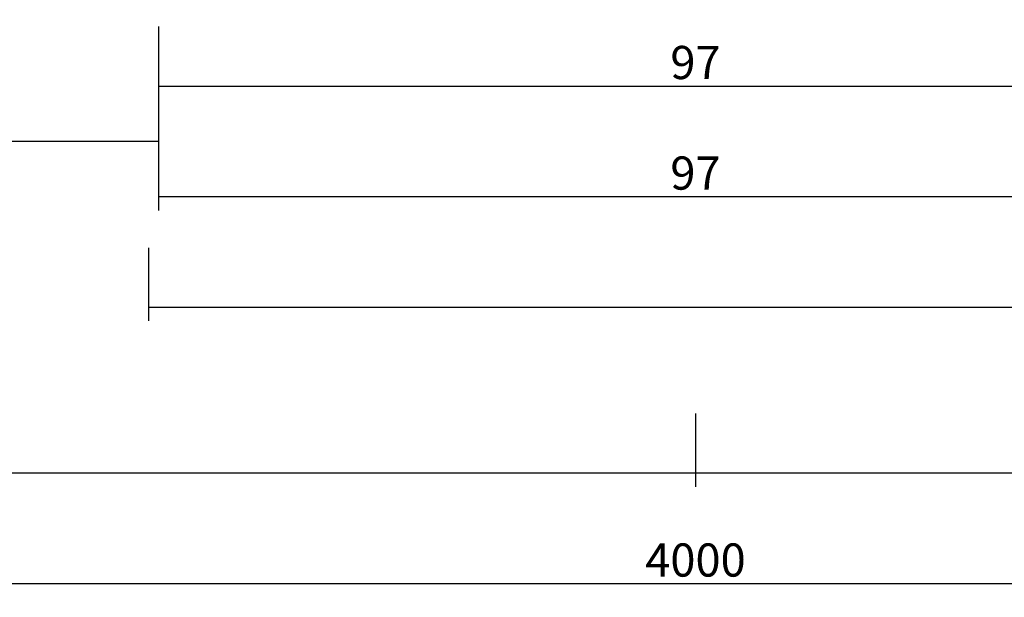
# Model space of a CAD drawing. Units: millimetres. Extents: x 0 to 4956, y -2931 to -50.
# Drawn here: x 1939 to 2028, y -2931 to -2879 of the extents above; entities that cross this region are included whole.
import ezdxf

# ---------------------------------------------------------------- set-up
doc = ezdxf.new("R2010")
doc.units = ezdxf.units.MM
doc.header["$PDMODE"] = 3
doc.header["$PDSIZE"] = -0.5
doc.layers.add('CrossSectionsDim', color=3, linetype='Continuous')
doc.styles.add('CrossSection', font='simplex.shx', dxfattribs={"height": 3})
doc.dimstyles.new('CrossSection', dxfattribs={"dimtxt": 3, "dimasz": 3, "dimexe": 1.25, "dimexo": 0.625, "dimtad": 1, "dimdec": 1, "dimtxsty": 'CrossSection', "dimblk": 'NONE', "dimcen": 2.5, "dimclrd": 256, "dimclre": 256, "dimadec": 0, "dimazin": 2, "dimtfac": 1, "dimtdec": 4, "dimtofl": 0, "dimtmove": 0, "dimatfit": 3, "dimfxl": 1, "dimtolj": 1, "dimtzin": 0, "dimarcsym": 0})

# ---------------------------------------------------------------- blocks, each defined once
blk = doc.blocks.new('*D287')
at = {"layer": 'CrossSectionsDim', "lineweight": -2}
for p, q in [((136.2, -14.775), (136.2, -21.4)), ((1951.445, -14.775), (1951.445, -21.4)), ((136.2, -20.15), (1951.445, -20.15))]:
    blk.add_line(p, q, dxfattribs=at)
at = {"layer": 'Defpoints', "color": 0}
for p in [(136.2, -14.15), (1951.445, -14.15), (1951.445, -20.15)]:
    blk.add_point(p, dxfattribs=at)
at = {"layer": 'CrossSectionsDim', "color": 0, "insert": (1043.8225, -18.025), "char_height": 3, "attachment_point": 5, "style": 'CrossSection'}
blk.add_mtext('\\A1;1815', dxfattribs=at)
blk = doc.blocks.new('_NONE')
blk = doc.blocks.new('*D288')
at = {"layer": 'CrossSectionsDim', "lineweight": -2}
for p, q in [((0, -44.775), (0, -51.4)), ((2000, -44.775), (2000, -51.4)), ((0, -50.15), (2000, -50.15))]:
    blk.add_line(p, q, dxfattribs=at)
at = {"layer": 'Defpoints', "color": 0}
for p in [(0, -44.15), (2000, -44.15), (2000, -50.15)]:
    blk.add_point(p, dxfattribs=at)
at = {"layer": 'CrossSectionsDim', "color": 0, "insert": (1000, -48.025), "char_height": 3, "attachment_point": 5, "style": 'CrossSection'}
blk.add_mtext('\\A1;2000', dxfattribs=at)
blk = doc.blocks.new('*D289')
at = {"layer": 'CrossSectionsDim', "lineweight": -2}
for p, q in [((0, -54.775), (0, -61.4)), ((4000, -54.775), (4000, -61.4)), ((0, -60.15), (4000, -60.15))]:
    blk.add_line(p, q, dxfattribs=at)
at = {"layer": 'Defpoints', "color": 0}
for p in [(0, -54.15), (4000, -54.15), (4000, -60.15)]:
    blk.add_point(p, dxfattribs=at)
at = {"layer": 'CrossSectionsDim', "color": 0, "insert": (2000, -58.025), "char_height": 3, "attachment_point": 5, "style": 'CrossSection'}
blk.add_mtext('\\A1;4000', dxfattribs=at)
blk = doc.blocks.new('*D299')
at = {"layer": 'CrossSectionsDim', "lineweight": -2}
for p, q in [((1951.445, -9.775), (1951.445, -16.4)), ((2048.555, -9.775), (2048.555, -16.4)), ((1951.445, -15.15), (2048.555, -15.15))]:
    blk.add_line(p, q, dxfattribs=at)
at = {"layer": 'Defpoints', "color": 0}
for p in [(1951.445, -9.15), (2048.555, -9.15), (2048.555, -15.15)]:
    blk.add_point(p, dxfattribs=at)
at = {"layer": 'CrossSectionsDim', "color": 0, "insert": (2000, -13.025), "char_height": 3, "attachment_point": 5, "style": 'CrossSection'}
blk.add_mtext('\\A1;97', dxfattribs=at)
blk = doc.blocks.new('*D300')
at = {"layer": 'CrossSectionsDim', "lineweight": -2}
for p, q in [((1951.445, -19.775), (1951.445, -26.4)), ((2048.555, -19.775), (2048.555, -26.4)), ((1951.445, -25.15), (2048.555, -25.15))]:
    blk.add_line(p, q, dxfattribs=at)
at = {"layer": 'Defpoints', "color": 0}
for p in [(1951.445, -19.15), (2048.555, -19.15), (2048.555, -25.15)]:
    blk.add_point(p, dxfattribs=at)
at = {"layer": 'CrossSectionsDim', "color": 0, "insert": (2000, -23.025), "char_height": 3, "attachment_point": 5, "style": 'CrossSection'}
blk.add_mtext('\\A1;97', dxfattribs=at)
blk = doc.blocks.new('*D302')
at = {"layer": 'CrossSectionsDim', "lineweight": -2}
for p, q in [((1950.555, -29.775), (1950.555, -36.4)), ((3961.8, -29.775), (3961.8, -36.4)), ((1950.555, -35.15), (3961.8, -35.15))]:
    blk.add_line(p, q, dxfattribs=at)
at = {"layer": 'Defpoints', "color": 0}
for p in [(1950.555, -29.15), (3961.8, -29.15), (3961.8, -35.15)]:
    blk.add_point(p, dxfattribs=at)
at = {"layer": 'CrossSectionsDim', "color": 0, "insert": (2956.1775, -33.025), "char_height": 3, "attachment_point": 5, "style": 'CrossSection'}
blk.add_mtext('\\A1;2011', dxfattribs=at)
blk = doc.blocks.new('*D303')
at = {"layer": 'CrossSectionsDim', "lineweight": -2}
for p, q in [((2000, -44.775), (2000, -51.4)), ((4000, -44.775), (4000, -51.4)), ((2000, -50.15), (4000, -50.15))]:
    blk.add_line(p, q, dxfattribs=at)
at = {"layer": 'Defpoints', "color": 0}
for p in [(2000, -44.15), (4000, -44.15), (4000, -50.15)]:
    blk.add_point(p, dxfattribs=at)
at = {"layer": 'CrossSectionsDim', "color": 0, "insert": (3000, -48.025), "char_height": 3, "attachment_point": 5, "style": 'CrossSection'}
blk.add_mtext('\\A1;2000', dxfattribs=at)
blk = doc.blocks.new('*D209')
at = {"layer": 'CrossSectionsDim', "lineweight": -2}
for p, q in [((136.2, -2884.775), (136.2, -2891.4)), ((1951.445, -2884.775), (1951.445, -2891.4)), ((136.2, -2890.15), (1951.445, -2890.15))]:
    blk.add_line(p, q, dxfattribs=at)
at = {"layer": 'Defpoints', "color": 0}
for p in [(136.2, -2884.15), (1951.445, -2884.15), (1951.445, -2890.15)]:
    blk.add_point(p, dxfattribs=at)
at = {"layer": 'CrossSectionsDim', "color": 0, "insert": (1043.8225, -2888.025), "char_height": 3, "attachment_point": 5, "style": 'CrossSection'}
blk.add_mtext('\\A1;1815', dxfattribs=at)
blk = doc.blocks.new('*D210')
at = {"layer": 'CrossSectionsDim', "lineweight": -2}
for p, q in [((0, -2914.775), (0, -2921.4)), ((2000, -2914.775), (2000, -2921.4)), ((0, -2920.15), (2000, -2920.15))]:
    blk.add_line(p, q, dxfattribs=at)
at = {"layer": 'Defpoints', "color": 0}
for p in [(0, -2914.15), (2000, -2914.15), (2000, -2920.15)]:
    blk.add_point(p, dxfattribs=at)
at = {"layer": 'CrossSectionsDim', "color": 0, "insert": (1000, -2918.025), "char_height": 3, "attachment_point": 5, "style": 'CrossSection'}
blk.add_mtext('\\A1;2000', dxfattribs=at)
blk = doc.blocks.new('*D211')
at = {"layer": 'CrossSectionsDim', "lineweight": -2}
for p, q in [((0, -2924.775), (0, -2931.4)), ((4000, -2924.775), (4000, -2931.4)), ((0, -2930.15), (4000, -2930.15))]:
    blk.add_line(p, q, dxfattribs=at)
at = {"layer": 'Defpoints', "color": 0}
for p in [(0, -2924.15), (4000, -2924.15), (4000, -2930.15)]:
    blk.add_point(p, dxfattribs=at)
at = {"layer": 'CrossSectionsDim', "color": 0, "insert": (2000, -2928.025), "char_height": 3, "attachment_point": 5, "style": 'CrossSection'}
blk.add_mtext('\\A1;4000', dxfattribs=at)
blk = doc.blocks.new('*D221')
at = {"layer": 'CrossSectionsDim', "lineweight": -2}
for p, q in [((1951.445, -2879.775), (1951.445, -2886.4)), ((2048.555, -2879.775), (2048.555, -2886.4)), ((1951.445, -2885.15), (2048.555, -2885.15))]:
    blk.add_line(p, q, dxfattribs=at)
at = {"layer": 'Defpoints', "color": 0}
for p in [(1951.445, -2879.15), (2048.555, -2879.15), (2048.555, -2885.15)]:
    blk.add_point(p, dxfattribs=at)
at = {"layer": 'CrossSectionsDim', "color": 0, "insert": (2000, -2883.025), "char_height": 3, "attachment_point": 5, "style": 'CrossSection'}
blk.add_mtext('\\A1;97', dxfattribs=at)
blk = doc.blocks.new('*D222')
at = {"layer": 'CrossSectionsDim', "lineweight": -2}
for p, q in [((1951.445, -2889.775), (1951.445, -2896.4)), ((2048.555, -2889.775), (2048.555, -2896.4)), ((1951.445, -2895.15), (2048.555, -2895.15))]:
    blk.add_line(p, q, dxfattribs=at)
at = {"layer": 'Defpoints', "color": 0}
for p in [(1951.445, -2889.15), (2048.555, -2889.15), (2048.555, -2895.15)]:
    blk.add_point(p, dxfattribs=at)
at = {"layer": 'CrossSectionsDim', "color": 0, "insert": (2000, -2893.025), "char_height": 3, "attachment_point": 5, "style": 'CrossSection'}
blk.add_mtext('\\A1;97', dxfattribs=at)
blk = doc.blocks.new('*D224')
at = {"layer": 'CrossSectionsDim', "lineweight": -2}
for p, q in [((1950.555, -2899.775), (1950.555, -2906.4)), ((3961.8, -2899.775), (3961.8, -2906.4)), ((1950.555, -2905.15), (3961.8, -2905.15))]:
    blk.add_line(p, q, dxfattribs=at)
at = {"layer": 'Defpoints', "color": 0}
for p in [(1950.555, -2899.15), (3961.8, -2899.15), (3961.8, -2905.15)]:
    blk.add_point(p, dxfattribs=at)
at = {"layer": 'CrossSectionsDim', "color": 0, "insert": (2956.1775, -2903.025), "char_height": 3, "attachment_point": 5, "style": 'CrossSection'}
blk.add_mtext('\\A1;2011', dxfattribs=at)
blk = doc.blocks.new('*D225')
at = {"layer": 'CrossSectionsDim', "lineweight": -2}
for p, q in [((2000, -2914.775), (2000, -2921.4)), ((4000, -2914.775), (4000, -2921.4)), ((2000, -2920.15), (4000, -2920.15))]:
    blk.add_line(p, q, dxfattribs=at)
at = {"layer": 'Defpoints', "color": 0}
for p in [(2000, -2914.15), (4000, -2914.15), (4000, -2920.15)]:
    blk.add_point(p, dxfattribs=at)
at = {"layer": 'CrossSectionsDim', "color": 0, "insert": (3000, -2918.025), "char_height": 3, "attachment_point": 5, "style": 'CrossSection'}
blk.add_mtext('\\A1;2000', dxfattribs=at)
blk = doc.blocks.new('CS_1HORL1')
at = {"layer": 'CrossSectionsDim'}
for base, p1, p2, text, picture, middle in [((2048.555, -15.15), (1951.445, -9.15), (2048.555, -9.15), '97', '*D299', (2000, -15.15)), ((1951.445, -20.15), (136.2, -14.15), (1951.445, -14.15), '1815', '*D287', (1043.822, -20.15)), ((2048.555, -25.15), (1951.445, -19.15), (2048.555, -19.15), '97', '*D300', (2000, -25.15)), ((3961.8, -35.15), (1950.555, -29.15), (3961.8, -29.15), '2011', '*D302', (2956.177, -35.15)), ((2000, -50.15), (0, -44.15), (2000, -44.15), '2000', '*D288', (1000, -50.15)), ((4000, -50.15), (2000, -44.15), (4000, -44.15), '2000', '*D303', (3000, -50.15)), ((4000, -60.15), (0, -54.15), (4000, -54.15), '4000', '*D289', (2000, -60.15))]:
    dim = blk.add_linear_dim(base=base, p1=p1, p2=p2, text=text, dimstyle='CrossSection', override={"dimpost": '<>'}, dxfattribs=at)
    dim.commit()
    dim.dimension.update_dxf_attribs({"geometry": picture, "text_midpoint": middle, "dimtype": 160})

msp = doc.modelspace()

# ---------------------------------------------------------------- block references
msp.add_blockref('CS_1HORL1', (0, -2870))

# ---------------------------------------------------------------- dimensions: what is measured, and where the dimension line sits
at = {"layer": 'CrossSectionsDim'}
for base, p1, p2, text, picture, middle in [((2048.555, -2885.15), (1951.445, -2879.15), (2048.555, -2879.15), '97', '*D221', (2000, -2885.15)), ((1951.445, -2890.15), (136.2, -2884.15), (1951.445, -2884.15), '1815', '*D209', (1043.822, -2890.15)), ((2048.555, -2895.15), (1951.445, -2889.15), (2048.555, -2889.15), '97', '*D222', (2000, -2895.15)), ((3961.8, -2905.15), (1950.555, -2899.15), (3961.8, -2899.15), '2011', '*D224', (2956.177, -2905.15)), ((2000, -2920.15), (0, -2914.15), (2000, -2914.15), '2000', '*D210', (1000, -2920.15)), ((4000, -2920.15), (2000, -2914.15), (4000, -2914.15), '2000', '*D225', (3000, -2920.15)), ((4000, -2930.15), (0, -2924.15), (4000, -2924.15), '4000', '*D211', (2000, -2930.15))]:
    dim = msp.add_linear_dim(base=base, p1=p1, p2=p2, text=text, dimstyle='CrossSection', override={"dimpost": '<>'}, dxfattribs=at)
    dim.commit()
    dim.dimension.update_dxf_attribs({"geometry": picture, "text_midpoint": middle, "dimtype": 160})

doc.saveas('drawing.dxf')
